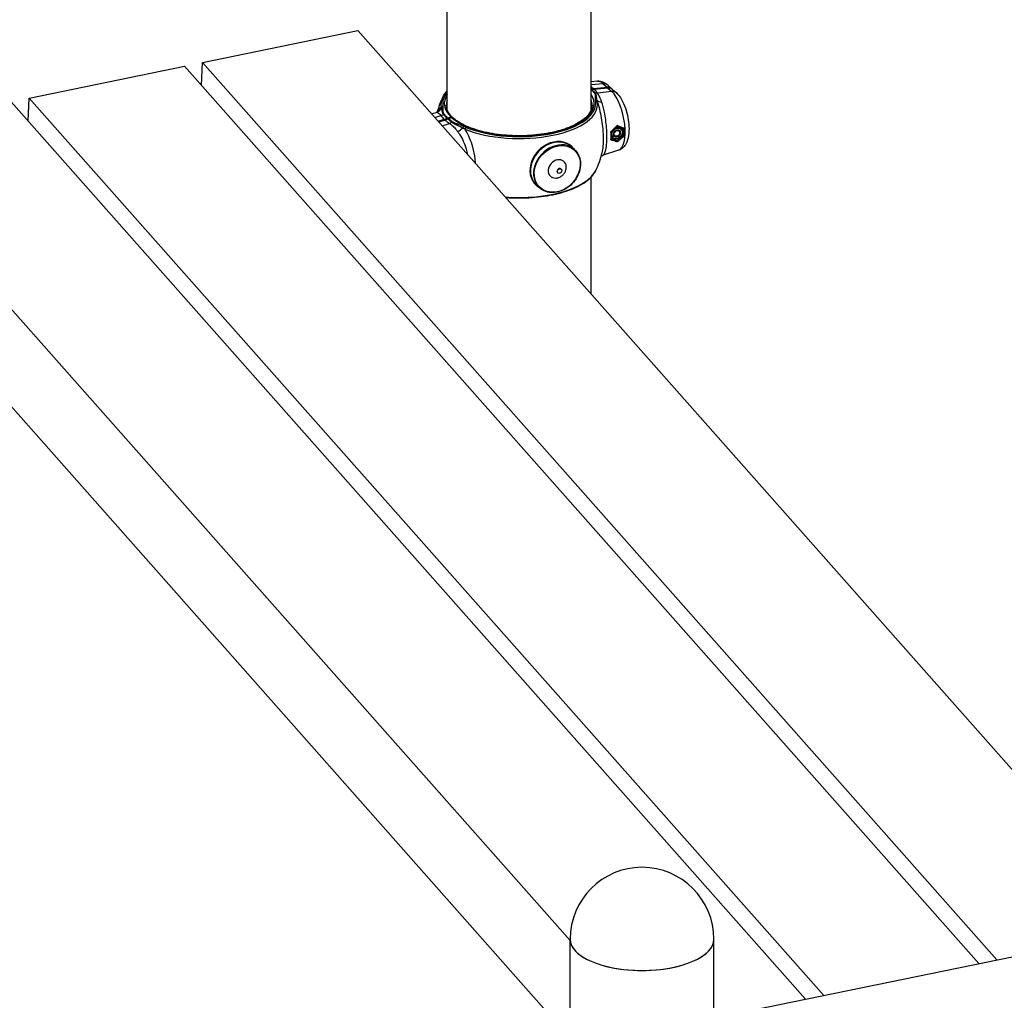
# Model space of a CAD drawing. Extents: x 0 to 561, y 0 to 704.
# Drawn here: x 289 to 371, y 299 to 381 of the extents above; entities that cross this region are included whole.
import ezdxf

# ---------------------------------------------------------------- set-up
doc = ezdxf.new("R2010")
doc.units = 0
doc.header["$LTSCALE"] = 21.333333
doc.header["$MEASUREMENT"] = 0
doc.layers.add('1', color=7, linetype='CONTINUOUS')

msp = doc.modelspace()

# ---------------------------------------------------------------- linework, layer by layer
at = {"layer": '1'}
for p, q in [((336.658, 373.579), (336.658, 396.814)), ((324.658, 373.579), (324.658, 396.048)), ((304.235, 377.549), (317.191, 380.212)), ((383.486, 305.322), (317.191, 380.212)), ((289.773, 374.575), (302.729, 377.239)), ((369.024, 302.349), (302.729, 377.239)), ((304.14, 375.644), (304.235, 377.549)), ((304.235, 377.549), (370.53, 302.659)), ((337.188, 375.996), (336.658, 375.948)), ((337.671, 375.783), (336.658, 375.681)), ((337.671, 375.783), (337.992, 375.489)), ((338.059, 375.664), (338.379, 375.37)), ((336.85, 375.374), (337.992, 375.489)), ((338.063, 375.423), (336.921, 375.308)), ((338.384, 375.129), (337.195, 375.009)), ((338.063, 375.423), (338.384, 375.129)), ((338.451, 375.304), (338.772, 375.01)), ((354.561, 299.376), (288.266, 374.266)), ((289.678, 372.671), (289.773, 374.575)), ((289.773, 374.575), (356.068, 299.685)), ((323.339, 373.267), (323.722, 373.392)), ((323.608, 372.963), (324.121, 373.122)), ((323.882, 372.654), (324.395, 372.813)), ((324.466, 372.747), (323.943, 372.585)), ((324.216, 372.276), (324.834, 372.468)), ((324.674, 372.949), (324.973, 373.01)), ((325.045, 372.945), (324.745, 372.883)), ((339.155, 371.992), (339.139, 372.007)), ((339.234, 371.542), (339.35, 371.435)), ((338.484, 371.262), (338.468, 371.277)), ((338.643, 371.169), (338.807, 371.018)), ((335.021, 370.523), (335.278, 370.287)), ((338.953, 370.226), (337.594, 369.782)), ((333.857, 368.36), (333.88, 368.339)), ((334.146, 368.675), (334.168, 368.654)), ((278.808, 367.651), (334.905, 304.281)), ((332.09, 367.331), (332.347, 367.095)), ((336.658, 358.222), (336.658, 367.992)), ((280.127, 358.014), (334.168, 296.966)), ((348.987, 298.23), (390.694, 306.804)), ((334.905, 296.77), (334.905, 304.386)), ((346.905, 296.77), (346.905, 304.386))]:
    msp.add_line(p, q, dxfattribs=at)
for centre, radius, start, end in [((330.658, 371.587), 7.083, 154.65646, 164.80856), ((330.658, 371.587), 7.083, 334.65646, 347.01302), ((340.905, 304.386), 6, 0, 180)]:
    msp.add_arc(centre, radius, start, end, dxfattribs=at)
for centre, major_axis, ratio, start_param, end_param in [((330.984, 374.746), (-6.531, 0.674), 0.391779, 3.638838, 3.701464), ((337.671, 373.429), (-0.526, 2.56), 0.385275, 5.793018, 6.23929), ((337.608, 375.173), (0.451, 0.491), 0.814146, 0, 0.740575), ((330.658, 374.139), (-6.382, 0), 0.434431, 5.935468, 6.363018), ((330.658, 374.139), (-6.25, 0), 0.434431, 5.999391, 6.711851), ((330.658, 374.139), (6.25, 0), 0.434431, 3.596926, 6.566979), ((336.912, 374.892), (-0.129, -0.106), 0.848407, 3.647776, 4.104222), ((330.984, 374.746), (6.531, -0.674), 0.391779, 0.357281, 0.471859), ((337.258, 375.619), (-0.527, -0.408), 0.861959, 0.53081, 0.883197), ((337.929, 374.879), (0.451, 0.491), 0.814146, 6.193915, 7.02376), ((338, 374.813), (0.451, 0.491), 0.814146, 0, 0.740575), ((338.321, 374.519), (0.451, 0.491), 0.814146, 0, 0.740575), ((338.384, 372.775), (0.526, -2.56), 0.385275, 0.043896, 2.651425), ((330.658, 374.047), (-6.536, 0), 0.434431, 6.080259, 6.363018), ((324.296, 373.768), (0.164, 0.03), 0.897837, 1.406938, 2.581939), ((330.658, 373.989), (-6.083, 0), 0.434431, 6.117475, 6.283185), ((330.658, 374.047), (6.536, 0), 0.434431, 3.94576, 6.363018), ((330.658, 374.139), (6.382, 0), 0.434431, 3.94576, 6.363018), ((330.658, 373.989), (6.083, 0), 0.434431, 0, 0.165711), ((337.006, 374.32), (0.166, 0.011), 0.900324, 0.486611, 1.510556), ((337.019, 374.21), (0.164, 0.03), 0.897837, 0.231937, 1.406938), ((337.718, 374.719), (-0.625, -0.232), 0.598612, 0.25689, 1.058829), ((323.598, 374.039), (-0.002, -0.667), 0.960361, 0.296891, 1.09883), ((324.058, 373.706), (0.538, 0.393), 0.850431, 4.256353, 4.608741), ((330.332, 374.612), (-6.528, -0.704), 0.472323, 0.265977, 0.380555), ((324.31, 373.658), (-0.166, -0.011), 0.900324, 4.652149, 5.676095), ((324.404, 373.086), (0.129, 0.106), 0.848407, 0.962629, 1.419075), ((330.658, 373.388), (6.083, 0), 0.434431, 0.11737, 0.165711), ((330.332, 374.612), (6.528, 0.704), 0.472323, 3.547534, 3.662111), ((324.771, 373.052), (-0.366, -0.557), 0.764691, 0.822675, 1.175063), ((325.086, 372.46), (-0.098, -0.135), 0.771822, 3.893783, 4.350229), ((325.576, 372.223), (-0.547, -0.381), 0.507524, 1.128915, 1.930853), ((326.043, 372.066), (0.059, 0.156), 0.591124, 0.568784, 1.592729), ((326.231, 371.992), (-0.064, -0.154), 0.62483, 3.731663, 4.906664), ((337.146, 372.52), (0.555, -2.701), 0.385275, 0.944655, 1.216603), ((338.803, 371.642), (-0.335, -0.365), 0.814146, 3.141593, 6.283185), ((338.775, 371.668), (-0.347, -0.378), 0.814146, 5.050722, 5.212517), ((338.775, 371.668), (-0.347, -0.378), 0.814146, 5.945404, 6.59647), ((338.509, 371.912), (0.177, 0.193), 0.814146, 4.347812, 5.076966), ((338.775, 371.668), (0.347, 0.378), 0.814146, 5.969901, 7.380535), ((338.257, 372.749), (0.52, -2.529), 0.385275, 0.946911, 1.214124), ((338.298, 372.757), (-0.528, 2.57), 0.385275, 4.079141, 4.365302), ((333.538, 368.942), (1.485, 1.617), 0.814146, 6.121165, 9.586798), ((333.555, 368.927), (-1.465, -1.596), 0.814146, 3.141593, 6.283185), ((333.812, 368.691), (1.465, 1.596), 0.814146, 0, 3.141593), ((333.83, 368.675), (0.564, 0.614), 0.814146, 5.596033, 10.11193), ((330.658, 369.127), (6.536, 0), 0.434431, 4.530537, 6.080259), ((334.001, 368.518), (0.144, 0.157), 0.814146, 0, 3.141593), ((340.905, 304.386), (-6, 0), 0.434431, 0, 3.141593), ((340.905, 304.386), (6, 0), 0.434431, 3.141593, 6.283185)]:
    msp.add_ellipse(centre, major_axis=major_axis, ratio=ratio, start_param=start_param, end_param=end_param, dxfattribs=at)
for centre, major_axis in [((338.819, 371.627), (0.335, 0.365)), ((338.819, 371.627), (0.226, 0.246)), ((338.802, 371.643), (0.177, 0.193)), ((333.83, 368.675), (-1.437, -1.565)), ((334.024, 368.497), (-0.144, -0.157))]:
    msp.add_ellipse(centre, major_axis=major_axis, ratio=0.814146, dxfattribs=at)
for points, knots in [([(337.188, 375.996), (337.261, 376.002), (337.334, 376), (337.474, 375.982), (337.54, 375.965), (337.664, 375.923), (337.722, 375.897), (337.829, 375.839), (337.879, 375.807), (337.973, 375.739), (338.017, 375.702), (338.059, 375.664)], [4.2661173, 4.2661173, 4.2661173, 4.2661173, 4.3553716, 4.3553716, 4.444626, 4.444626, 4.5338803, 4.5338803, 4.6231346, 4.6231346, 4.712389, 4.712389, 4.712389, 4.712389]), ([(336.658, 375.387), (336.682, 375.381), (336.708, 375.376), (336.773, 375.369), (336.813, 375.37), (336.85, 375.374)], [2.6237628, 2.6237628, 2.6237628, 2.6237628, 2.7037872, 2.7037872, 2.8213516, 2.8213516, 2.8213516, 2.8213516]), ([(336.71, 375.327), (336.7, 375.33), (336.689, 375.332), (336.671, 375.333), (336.664, 375.332), (336.658, 375.332)], [-0.07488926, -0.07488926, -0.07488926, -0.07488926, -0.03744459, -0.03744459, -0.01662911, -0.01662911, -0.01662911, -0.01662911]), ([(336.658, 375.314), (336.665, 375.307), (336.673, 375.3), (336.68, 375.293), (336.722, 375.252), (336.762, 375.211), (336.801, 375.169), (336.824, 375.143), (336.848, 375.117), (336.87, 375.091), (336.884, 375.075), (336.898, 375.058), (336.912, 375.042)], [0.2746389, 0.2746389, 0.2746389, 0.2746389, 0.3263806, 0.3263806, 0.3263806, 0.6205829, 0.6205829, 0.6205829, 0.8044593, 0.8044593, 0.8044593, 0.919382, 0.919382, 0.919382, 0.919382]), ([(336.921, 375.308), (336.884, 375.304), (336.844, 375.304), (336.772, 375.311), (336.74, 375.318), (336.71, 375.327)], [0.9404461, 0.9404461, 0.9404461, 0.9404461, 1.0580078, 1.0580078, 1.1591083, 1.1591083, 1.1591083, 1.1591083]), ([(336.981, 375.037), (336.967, 375.054), (336.954, 375.07), (336.94, 375.087), (336.917, 375.113), (336.894, 375.139), (336.87, 375.165), (336.832, 375.207), (336.791, 375.249), (336.749, 375.29), (336.736, 375.302), (336.724, 375.315), (336.71, 375.327)], [-0.919382, -0.919382, -0.919382, -0.919382, -0.8044593, -0.8044593, -0.8044593, -0.6205829, -0.6205829, -0.6205829, -0.3263806, -0.3263806, -0.3263806, -0.2378752, -0.2378752, -0.2378752, -0.2378752]), ([(336.912, 375.042), (336.938, 375.01), (336.958, 374.976), (336.983, 374.912), (336.991, 374.882), (336.999, 374.832), (337.001, 374.813), (337.003, 374.782), (337.003, 374.77), (337.004, 374.734), (337.004, 374.71), (337.004, 374.647), (337.003, 374.609), (337.003, 374.537), (337.004, 374.504), (337.006, 374.47)], [0, 0, 0, 0, 0.223943, 0.223943, 0.425806, 0.425806, 0.551971, 0.551971, 0.630824, 0.630824, 0.78853, 0.78853, 1.04086, 1.04086, 1.261648, 1.261648, 1.261648, 1.261648]), ([(337.148, 374.4), (337.142, 374.438), (337.137, 374.477), (337.127, 374.559), (337.122, 374.603), (337.113, 374.674), (337.109, 374.701), (337.102, 374.741), (337.1, 374.754), (337.093, 374.789), (337.088, 374.81), (337.074, 374.865), (337.062, 374.899), (337.03, 374.968), (337.008, 375.003), (336.981, 375.037)], [-1.261648, -1.261648, -1.261648, -1.261648, -1.04086, -1.04086, -0.78853, -0.78853, -0.630824, -0.630824, -0.551971, -0.551971, -0.425806, -0.425806, -0.223943, -0.223943, 0, 0, 0, 0]), ([(337.532, 374.279), (337.505, 374.36), (337.478, 374.436), (337.403, 374.624), (337.356, 374.729), (337.271, 374.891), (337.233, 374.955), (337.195, 375.009)], [0, 0, 0, 0, 0.376252, 0.376252, 0.978254, 0.978254, 1.455281, 1.455281, 1.455281, 1.455281]), ([(338.772, 375.01), (338.939, 374.856), (339.072, 374.675), (339.32, 374.25), (339.431, 374), (339.607, 373.488), (339.676, 373.229), (339.775, 372.711), (339.806, 372.453), (339.829, 371.945), (339.819, 371.696), (339.747, 371.207), (339.684, 370.969), (339.506, 370.656), (339.445, 370.57), (339.262, 370.38), (339.12, 370.281), (338.953, 370.226)], [1.570796, 1.570796, 1.570796, 1.570796, 1.930543, 1.930543, 2.326281, 2.326281, 2.688202, 2.688202, 3.043112, 3.043112, 3.408513, 3.408513, 3.80841, 3.80841, 3.964279, 3.964279, 4.178326, 4.178326, 4.178326, 4.178326]), ([(324.31, 373.808), (324.309, 373.813), (324.309, 373.817), (324.308, 373.829), (324.307, 373.836), (324.305, 373.855), (324.304, 373.867), (324.301, 373.892), (324.299, 373.905), (324.296, 373.918)], [0, 0, 0, 0, 0.0301595, 0.0301595, 0.0784147, 0.0784147, 0.155623, 0.155623, 0.241276, 0.241276, 0.241276, 0.241276]), ([(325.087, 372.982), (325.018, 373.048), (324.955, 373.115), (324.845, 373.25), (324.797, 373.317), (324.715, 373.453), (324.681, 373.52), (324.627, 373.655), (324.607, 373.722), (324.581, 373.856), (324.574, 373.922), (324.574, 373.989)], [1.584405, 1.584405, 1.584405, 1.584405, 1.6700832, 1.6700832, 1.7557614, 1.7557614, 1.8414396, 1.8414396, 1.9271178, 1.9271178, 2.012796, 2.012796, 2.012796, 2.012796]), ([(336.741, 373.989), (336.741, 373.707), (336.624, 373.418), (336.158, 372.887), (335.843, 372.646), (335.048, 372.218), (334.571, 372.03), (333.497, 371.724), (332.9, 371.608), (331.646, 371.46), (330.989, 371.429), (329.686, 371.459), (329.04, 371.519), (327.826, 371.722), (327.259, 371.866), (326.263, 372.219), (325.834, 372.429), (325.369, 372.743), (325.256, 372.83), (325.156, 372.919)], [2.012796, 2.012796, 2.012796, 2.012796, 2.376098, 2.376098, 2.691528, 2.691528, 3.003686, 3.003686, 3.318747, 3.318747, 3.635369, 3.635369, 3.952338, 3.952338, 4.268601, 4.268601, 4.582799, 4.582799, 4.698787, 4.698787, 4.698787, 4.698787]), ([(337.006, 374.47), (337.007, 374.457), (337.008, 374.444), (337.011, 374.419), (337.012, 374.407), (337.015, 374.388), (337.016, 374.381), (337.018, 374.369), (337.019, 374.365), (337.019, 374.36)], [0, 0, 0, 0, 0.085653, 0.085653, 0.1628613, 0.1628613, 0.2111165, 0.2111165, 0.241276, 0.241276, 0.241276, 0.241276]), ([(337.173, 374.273), (337.171, 374.278), (337.17, 374.284), (337.167, 374.297), (337.165, 374.306), (337.161, 374.328), (337.158, 374.341), (337.153, 374.37), (337.151, 374.385), (337.148, 374.4)], [-0.241276, -0.241276, -0.241276, -0.241276, -0.2111165, -0.2111165, -0.1628613, -0.1628613, -0.085653, -0.085653, 0, 0, 0, 0]), ([(337.173, 374.273), (337.256, 374.025), (337.333, 373.75), (337.398, 373.46), (337.503, 373.002), (337.581, 372.501), (337.625, 372.015), (337.652, 371.712), (337.666, 371.413), (337.666, 371.137), (337.666, 370.952), (337.66, 370.774), (337.647, 370.608), (337.63, 370.376), (337.6, 370.17), (337.56, 369.995)], [-8.602931, -8.602931, -8.602931, -8.602931, -7.637129, -7.637129, -7.637129, -6.104825, -6.104825, -6.104825, -5.147134, -5.147134, -5.147134, -4.503743, -4.503743, -4.503743, -3.606325, -3.606325, -3.606325, -3.606325]), ([(337.594, 369.782), (337.599, 369.783), (337.604, 369.785), (337.721, 369.835), (337.814, 370.001), (337.919, 370.436), (337.948, 370.64), (337.974, 371.021), (337.979, 371.179), (337.979, 371.587), (337.968, 371.852), (337.911, 372.551), (337.848, 372.995), (337.698, 373.721), (337.619, 374.018), (337.532, 374.279)], [1.752633, 1.752633, 1.752633, 1.752633, 1.827233, 1.827233, 3.474316, 3.474316, 4.503743, 4.503743, 5.147134, 5.147134, 6.104825, 6.104825, 7.637129, 7.637129, 8.839168, 8.839168, 8.839168, 8.839168]), ([(323.722, 373.392), (323.771, 373.409), (323.81, 373.433), (323.853, 373.468), (323.861, 373.479), (323.861, 373.479)], [-8.5482639, -8.5482639, -8.5482639, -8.5482639, -8.1776786, -8.1776786, -7.8241048, -7.8241048, -7.8241048, -7.8241048]), ([(323.783, 373.401), (323.81, 373.4), (323.838, 373.393), (323.912, 373.359), (323.959, 373.322), (324.045, 373.23), (324.083, 373.18), (324.121, 373.122)], [0, 0, 0, 0, 0.376252, 0.376252, 0.978254, 0.978254, 1.45528, 1.45528, 1.45528, 1.45528]), ([(324.143, 373.82), (324.059, 373.798), (323.983, 373.73), (323.917, 373.62), (323.889, 373.573), (323.863, 373.519), (323.839, 373.457)], [-8.602931, -8.602931, -8.602931, -8.602931, -7.637129, -7.637129, -7.637129, -7.227036, -7.227036, -7.227036, -7.227036]), ([(324.143, 373.82), (324.146, 373.81), (324.15, 373.8), (324.155, 373.781), (324.158, 373.772), (324.162, 373.757), (324.163, 373.751), (324.166, 373.741), (324.166, 373.738), (324.167, 373.734)], [-0.241276, -0.241276, -0.241276, -0.241276, -0.155623, -0.155623, -0.0784147, -0.0784147, -0.0301595, -0.0301595, 0, 0, 0, 0]), ([(324.167, 373.734), (324.173, 373.707), (324.179, 373.68), (324.189, 373.62), (324.194, 373.587), (324.203, 373.532), (324.207, 373.511), (324.213, 373.478), (324.216, 373.467), (324.222, 373.438), (324.227, 373.42), (324.242, 373.373), (324.253, 373.343), (324.286, 373.279), (324.308, 373.244), (324.335, 373.21)], [-1.261648, -1.261648, -1.261648, -1.261648, -1.04086, -1.04086, -0.78853, -0.78853, -0.630824, -0.630824, -0.551971, -0.551971, -0.425806, -0.425806, -0.223943, -0.223943, 0, 0, 0, 0]), ([(324.404, 373.236), (324.378, 373.268), (324.358, 373.302), (324.332, 373.366), (324.325, 373.396), (324.317, 373.446), (324.315, 373.465), (324.313, 373.496), (324.312, 373.508), (324.311, 373.544), (324.311, 373.568), (324.312, 373.631), (324.313, 373.669), (324.313, 373.741), (324.312, 373.774), (324.31, 373.808)], [0, 0, 0, 0, 0.223943, 0.223943, 0.425806, 0.425806, 0.551971, 0.551971, 0.630824, 0.630824, 0.78853, 0.78853, 1.04086, 1.04086, 1.261648, 1.261648, 1.261648, 1.261648]), ([(324.335, 373.21), (324.348, 373.193), (324.362, 373.177), (324.376, 373.16), (324.398, 373.134), (324.422, 373.107), (324.446, 373.081), (324.484, 373.039), (324.524, 372.997), (324.566, 372.956), (324.579, 372.943), (324.592, 372.931), (324.605, 372.918)], [-0.919382, -0.919382, -0.919382, -0.919382, -0.8044593, -0.8044593, -0.8044593, -0.6205829, -0.6205829, -0.6205829, -0.3263806, -0.3263806, -0.3263806, -0.2378752, -0.2378752, -0.2378752, -0.2378752]), ([(324.674, 372.949), (324.661, 372.961), (324.648, 372.973), (324.635, 372.985), (324.593, 373.026), (324.553, 373.067), (324.515, 373.109), (324.491, 373.135), (324.468, 373.161), (324.445, 373.187), (324.431, 373.203), (324.417, 373.22), (324.404, 373.236)], [0.2386243, 0.2386243, 0.2386243, 0.2386243, 0.3263806, 0.3263806, 0.3263806, 0.6205829, 0.6205829, 0.6205829, 0.8044593, 0.8044593, 0.8044593, 0.919382, 0.919382, 0.919382, 0.919382]), ([(324.395, 372.813), (324.432, 372.824), (324.472, 372.84), (324.544, 372.878), (324.576, 372.898), (324.605, 372.918)], [0.9404461, 0.9404461, 0.9404461, 0.9404461, 1.0580105, 1.0580105, 1.1591082, 1.1591082, 1.1591082, 1.1591082]), ([(324.676, 372.853), (324.647, 372.832), (324.615, 372.812), (324.543, 372.775), (324.503, 372.759), (324.466, 372.747)], [2.6026894, 2.6026894, 2.6026894, 2.6026894, 2.7037899, 2.7037899, 2.8213516, 2.8213516, 2.8213516, 2.8213516]), ([(324.605, 372.918), (324.616, 372.926), (324.627, 372.932), (324.65, 372.943), (324.662, 372.946), (324.674, 372.949)], [-0.07488926, -0.07488926, -0.07488926, -0.07488926, -0.03744459, -0.03744459, 0, 0, 0, 0]), ([(324.745, 372.883), (324.733, 372.881), (324.721, 372.877), (324.698, 372.867), (324.687, 372.86), (324.676, 372.853)], [-0.07488925, -0.07488925, -0.07488925, -0.07488925, -0.0374446, -0.0374446, 0, 0, 0, 0]), ([(324.676, 372.853), (324.69, 372.841), (324.704, 372.829), (324.718, 372.816), (324.765, 372.776), (324.813, 372.736), (324.864, 372.697), (324.895, 372.672), (324.927, 372.648), (324.96, 372.624), (324.981, 372.609), (325.002, 372.594), (325.023, 372.579)], [-0.6815068, -0.6815068, -0.6815068, -0.6815068, -0.5930014, -0.5930014, -0.5930014, -0.2987992, -0.2987992, -0.2987992, -0.1149228, -0.1149228, -0.1149228, 0, 0, 0, 0]), ([(325.086, 372.61), (325.065, 372.625), (325.044, 372.641), (325.024, 372.656), (324.992, 372.68), (324.96, 372.704), (324.929, 372.729), (324.88, 372.768), (324.832, 372.807), (324.786, 372.847), (324.772, 372.859), (324.758, 372.871), (324.745, 372.883)], [0, 0, 0, 0, 0.1149228, 0.1149228, 0.1149228, 0.2987992, 0.2987992, 0.2987992, 0.5930014, 0.5930014, 0.5930014, 0.6807577, 0.6807577, 0.6807577, 0.6807577]), ([(324.834, 372.468), (324.91, 372.421), (324.987, 372.366), (325.159, 372.221), (325.255, 372.126), (325.405, 371.954), (325.462, 371.884), (325.517, 371.809)], [1.554733, 1.554733, 1.554733, 1.554733, 2.031759, 2.031759, 2.633762, 2.633762, 3.010013, 3.010013, 3.010013, 3.010013]), ([(324.973, 373.01), (324.992, 373.014), (325.014, 373.014), (325.048, 373.007), (325.067, 372.999), (325.093, 372.978), (325.105, 372.962), (325.113, 372.945), (325.114, 372.944), (325.114, 372.942)], [0.235113, 0.235113, 0.235113, 0.235113, 0.2938957, 0.2938957, 0.3526758, 0.3526758, 0.4114526, 0.4114526, 0.4164373, 0.4164373, 0.4164373, 0.4164373]), ([(325.023, 372.579), (325.066, 372.548), (325.114, 372.518), (325.212, 372.463), (325.261, 372.437), (325.343, 372.396), (325.375, 372.38), (325.427, 372.355), (325.448, 372.345), (325.508, 372.316), (325.549, 372.296), (325.655, 372.246), (325.72, 372.214), (325.84, 372.154), (325.896, 372.126), (325.95, 372.098)], [-1.261648, -1.261648, -1.261648, -1.261648, -1.037705, -1.037705, -0.835842, -0.835842, -0.709677, -0.709677, -0.630824, -0.630824, -0.473118, -0.473118, -0.220788, -0.220788, 0, 0, 0, 0]), ([(325.156, 372.919), (325.154, 372.92), (325.153, 372.922), (325.138, 372.933), (325.119, 372.942), (325.085, 372.949), (325.063, 372.949), (325.045, 372.945)], [0.5806432, 0.5806432, 0.5806432, 0.5806432, 0.5877773, 0.5877773, 0.6465574, 0.6465574, 0.70534, 0.70534, 0.70534, 0.70534]), ([(326.043, 372.216), (325.985, 372.238), (325.926, 372.26), (325.798, 372.306), (325.729, 372.33), (325.618, 372.369), (325.575, 372.384), (325.512, 372.407), (325.491, 372.415), (325.436, 372.435), (325.404, 372.448), (325.32, 372.482), (325.27, 372.504), (325.173, 372.554), (325.126, 372.581), (325.086, 372.61)], [0, 0, 0, 0, 0.220788, 0.220788, 0.473118, 0.473118, 0.630824, 0.630824, 0.709677, 0.709677, 0.835842, 0.835842, 1.037705, 1.037705, 1.261648, 1.261648, 1.261648, 1.261648]), ([(338.828, 372.298), (338.825, 372.295), (338.823, 372.293), (338.789, 372.258), (338.758, 372.225), (338.662, 372.126), (338.597, 372.061), (338.46, 371.925), (338.388, 371.854), (338.314, 371.784)], [1.1175803, 1.1175803, 1.1175803, 1.1175803, 1.1195764, 1.1195764, 1.1461107, 1.1461107, 1.1991792, 1.1991792, 1.2556533, 1.2556533, 1.2556533, 1.2556533]), ([(338.335, 371.777), (338.369, 371.81), (338.403, 371.842), (338.47, 371.906), (338.503, 371.938), (338.568, 372.002), (338.601, 372.034), (338.665, 372.098), (338.697, 372.13), (338.76, 372.194), (338.791, 372.226), (338.822, 372.258)], [-1.2520463, -1.2520463, -1.2520463, -1.2520463, -1.225992, -1.225992, -1.1999377, -1.1999377, -1.1738834, -1.1738834, -1.1478291, -1.1478291, -1.1217748, -1.1217748, -1.1217748, -1.1217748]), ([(338.817, 372.253), (338.852, 372.24), (338.887, 372.227), (338.958, 372.2), (338.994, 372.186), (339.067, 372.159), (339.103, 372.145), (339.176, 372.118), (339.212, 372.105), (339.283, 372.078), (339.319, 372.065), (339.355, 372.052)], [1.4757692, 1.4757692, 1.4757692, 1.4757692, 1.5008243, 1.5008243, 1.5272802, 1.5272802, 1.553736, 1.553736, 1.5801919, 1.5801919, 1.6066478, 1.6066478, 1.6066478, 1.6066478]), ([(338.822, 372.258), (338.822, 372.258), (338.822, 372.258), (338.824, 372.261), (338.826, 372.264), (338.828, 372.272), (338.828, 372.276), (338.829, 372.286), (338.828, 372.292), (338.828, 372.297), (338.828, 372.297), (338.828, 372.298)], [0.02572636, 0.02572636, 0.02572636, 0.02572636, 0.02723298, 0.02723298, 0.04253357, 0.04253357, 0.05840082, 0.05840082, 0.07477183, 0.07477183, 0.07510159, 0.07510159, 0.07510159, 0.07510159]), ([(339.409, 372.075), (339.349, 372.097), (339.289, 372.12), (339.134, 372.178), (339.039, 372.215), (338.905, 372.267), (338.866, 372.282), (338.828, 372.298)], [-1.6113117, -1.6113117, -1.6113117, -1.6113117, -1.5666469, -1.5666469, -1.4974222, -1.4974222, -1.4695863, -1.4695863, -1.4695863, -1.4695863]), ([(325.517, 371.809), (325.571, 371.737), (325.623, 371.66), (325.904, 371.218), (326.099, 370.788), (326.281, 370.18), (326.32, 370.021), (326.352, 369.863)], [1.460828, 1.460828, 1.460828, 1.460828, 1.827233, 1.827233, 3.474316, 3.474316, 4.049072, 4.049072, 4.049072, 4.049072]), ([(325.95, 372.098), (325.957, 372.094), (325.965, 372.09), (325.984, 372.079), (325.996, 372.073), (326.026, 372.057), (326.045, 372.046), (326.084, 372.025), (326.104, 372.013), (326.124, 372.002)], [-0.241276, -0.241276, -0.241276, -0.241276, -0.2111165, -0.2111165, -0.1628613, -0.1628613, -0.085653, -0.085653, 0, 0, 0, 0]), ([(326.231, 372.142), (326.209, 372.151), (326.187, 372.16), (326.145, 372.177), (326.125, 372.185), (326.093, 372.197), (326.08, 372.202), (326.059, 372.21), (326.051, 372.213), (326.043, 372.216)], [0, 0, 0, 0, 0.085653, 0.085653, 0.1628613, 0.1628613, 0.2111165, 0.2111165, 0.241276, 0.241276, 0.241276, 0.241276]), ([(327.005, 369.126), (327, 369.258), (326.99, 369.394), (326.974, 369.532), (326.938, 369.849), (326.873, 370.173), (326.783, 370.492), (326.638, 371.004), (326.43, 371.494), (326.183, 371.906), (326.163, 371.938), (326.144, 371.97), (326.124, 372.002)], [-4.950129, -4.950129, -4.950129, -4.950129, -4.503743, -4.503743, -4.503743, -3.474316, -3.474316, -3.474316, -1.827233, -1.827233, -1.827233, -1.697835, -1.697835, -1.697835, -1.697835]), ([(338.335, 371.777), (338.335, 371.777), (338.335, 371.777), (338.332, 371.778), (338.33, 371.779), (338.323, 371.781), (338.319, 371.782), (338.314, 371.784), (338.314, 371.784), (338.314, 371.784)], [0.01867212, 0.01867212, 0.01867212, 0.01867212, 0.02877623, 0.02877623, 0.0461181, 0.0461181, 0.06268008, 0.06268008, 0.06300291, 0.06300291, 0.06300291, 0.06300291]), ([(338.335, 371.145), (338.338, 371.185), (338.34, 371.225), (338.343, 371.307), (338.344, 371.348), (338.345, 371.431), (338.345, 371.474), (338.344, 371.559), (338.343, 371.602), (338.34, 371.689), (338.338, 371.733), (338.336, 371.778)], [3.0128926, 3.0128926, 3.0128926, 3.0128926, 3.0643228, 3.0643228, 3.115753, 3.115753, 3.1671832, 3.1671832, 3.2186135, 3.2186135, 3.2700272, 3.2700272, 3.2700272, 3.2700272]), ([(339.35, 371.435), (339.298, 371.393), (339.245, 371.352), (339.075, 371.219), (338.956, 371.129), (338.826, 371.033), (338.817, 371.026), (338.807, 371.018)], [-1.606684, -1.606684, -1.606684, -1.606684, -1.5677286, -1.5677286, -1.4811977, -1.4811977, -1.4742333, -1.4742333, -1.4742333, -1.4742333]), ([(338.828, 370.95), (338.844, 370.962), (338.86, 370.974), (338.996, 371.076), (339.115, 371.167), (339.292, 371.307), (339.351, 371.354), (339.409, 371.401)], [1.4695863, 1.4695863, 1.4695863, 1.4695863, 1.4811977, 1.4811977, 1.5677286, 1.5677286, 1.6113117, 1.6113117, 1.6113117, 1.6113117]), ([(339.351, 371.434), (339.353, 371.432), (339.356, 371.429), (339.363, 371.424), (339.367, 371.422), (339.375, 371.416), (339.38, 371.413), (339.389, 371.409), (339.393, 371.407), (339.402, 371.403), (339.405, 371.402), (339.409, 371.401), (339.409, 371.401), (339.409, 371.401)], [0, 0, 0, 0, 0.01349734, 0.01349734, 0.02752591, 0.02752591, 0.04338114, 0.04338114, 0.05718236, 0.05718236, 0.07126579, 0.07126579, 0.07159082, 0.07159082, 0.07159082, 0.07159082]), ([(339.355, 372.052), (339.356, 372.052), (339.358, 372.051), (339.363, 372.051), (339.367, 372.051), (339.375, 372.054), (339.38, 372.055), (339.389, 372.06), (339.393, 372.062), (339.402, 372.068), (339.405, 372.071), (339.409, 372.074), (339.409, 372.075), (339.409, 372.075)], [-0.06537167, -0.06537167, -0.06537167, -0.06537167, -0.05803549, -0.05803549, -0.04394208, -0.04394208, -0.02801355, -0.02801355, -0.01414854, -0.01414854, 0, 0, 0.00032654, 0.00032654, 0.00032654, 0.00032654]), ([(338.335, 371.145), (338.335, 371.143), (338.335, 371.14), (338.332, 371.133), (338.33, 371.128), (338.323, 371.119), (338.319, 371.115), (338.314, 371.111), (338.314, 371.111), (338.314, 371.111)], [-0.04363423, -0.04363423, -0.04363423, -0.04363423, -0.03407675, -0.03407675, -0.01664644, -0.01664644, 0, 0, 0.00032448, 0.00032448, 0.00032448, 0.00032448]), ([(338.314, 371.111), (338.367, 371.094), (338.419, 371.077), (338.524, 371.043), (338.577, 371.027), (338.662, 371), (338.694, 370.991), (338.76, 370.971), (338.794, 370.96), (338.828, 370.95)], [-1.2556533, -1.2556533, -1.2556533, -1.2556533, -1.2150998, -1.2150998, -1.1726449, -1.1726449, -1.1461107, -1.1461107, -1.1175803, -1.1175803, -1.1175803, -1.1175803]), ([(338.809, 371.017), (338.781, 371.025), (338.752, 371.033), (338.692, 371.051), (338.66, 371.06), (338.575, 371.086), (338.522, 371.102), (338.425, 371.132), (338.381, 371.146), (338.336, 371.16)], [1.1222232, 1.1222232, 1.1222232, 1.1222232, 1.1461107, 1.1461107, 1.1726449, 1.1726449, 1.2150998, 1.2150998, 1.2492986, 1.2492986, 1.2492986, 1.2492986]), ([(338.828, 370.95), (338.828, 370.95), (338.828, 370.951), (338.828, 370.955), (338.829, 370.96), (338.828, 370.97), (338.828, 370.976), (338.826, 370.986), (338.824, 370.992), (338.821, 371.001), (338.819, 371.005), (338.814, 371.012), (338.812, 371.015), (338.809, 371.017)], [-0.00033139, -0.00033139, -0.00033139, -0.00033139, 0, 0, 0.01645255, 0.01645255, 0.03239882, 0.03239882, 0.04777562, 0.04777562, 0.06154445, 0.06154445, 0.07514422, 0.07514422, 0.07514422, 0.07514422]), ([(335.278, 370.287), (335.416, 370.16), (335.53, 370.005), (335.696, 369.657), (335.748, 369.464), (335.786, 369.057), (335.771, 368.843), (335.676, 368.418), (335.595, 368.206), (335.376, 367.806), (335.238, 367.617), (334.918, 367.283), (334.735, 367.138), (334.346, 366.904), (334.139, 366.816), (333.72, 366.707), (333.508, 366.686), (333.103, 366.712), (332.909, 366.76), (332.591, 366.904), (332.461, 366.991), (332.347, 367.095)], [3.986887, 3.986887, 3.986887, 3.986887, 4.303817, 4.303817, 4.621861, 4.621861, 4.941844, 4.941844, 5.263021, 5.263021, 5.584632, 5.584632, 5.906327, 5.906327, 6.227899, 6.227899, 6.548938, 6.548938, 6.868617, 6.868617, 7.12848, 7.12848, 7.12848, 7.12848]), ([(329.515, 366.29), (329.646, 366.28), (329.777, 366.272), (330.599, 366.23), (331.302, 366.244), (332.663, 366.368), (333.321, 366.478), (334.529, 366.785), (335.078, 366.982), (336.015, 367.45), (336.401, 367.72), (336.844, 368.188), (336.971, 368.368), (337.059, 368.555)], [2.521656, 2.521656, 2.521656, 2.521656, 2.583266, 2.583266, 2.906268, 2.906268, 3.229415, 3.229415, 3.553873, 3.553873, 3.881012, 3.881012, 4.067463, 4.067463, 4.067463, 4.067463]), ([(333.712, 367.909), (333.804, 367.913), (333.892, 367.932), (334.063, 367.994), (334.145, 368.04), (334.29, 368.151), (334.353, 368.216), (334.46, 368.363), (334.504, 368.444), (334.565, 368.623), (334.584, 368.721), (334.584, 368.835), (334.583, 368.847), (334.583, 368.858)], [6.125043, 6.125043, 6.125043, 6.125043, 6.440217, 6.440217, 6.793422, 6.793422, 7.14688, 7.14688, 7.500337, 7.500337, 7.853795, 7.853795, 7.892331, 7.892331, 7.892331, 7.892331])]:
    msp.add_open_spline(points, degree=3, knots=knots, dxfattribs=at)
for points in [[(324.256, 374.619), (324.349, 374.816), (324.485, 375.004), (324.658, 375.182)], [(323.722, 373.391), (323.742, 373.398), (323.762, 373.401), (323.783, 373.401)], [(339.351, 371.434), (339.351, 371.434), (339.351, 371.435), (339.35, 371.435)], [(338.807, 371.018), (338.808, 371.018), (338.808, 371.017), (338.809, 371.017)], [(338.809, 371.017), (338.809, 371.017), (338.809, 371.017), (338.809, 371.017)], [(337.494, 369.731), (337.517, 369.748), (337.551, 369.768), (337.594, 369.782)]]:
    msp.add_open_spline(points, degree=3, dxfattribs=at)
for points, weights in [([(339.207, 372.107), (339.248, 371.949), (339.25, 371.839)], [1.02533182028, 1.07404899707, 1.07714075895]), ([(338.656, 371.17), (338.553, 371.157), (338.341, 371.256)], [1, 1.11061281246, 1.0630465467]), ([(338.675, 371.175), (338.666, 371.172), (338.656, 371.17)], [1.00637064636, 1.00325375825, 1])]:
    msp.add_rational_spline(points, weights, degree=2, dxfattribs=at)

doc.saveas('drawing.dxf')
